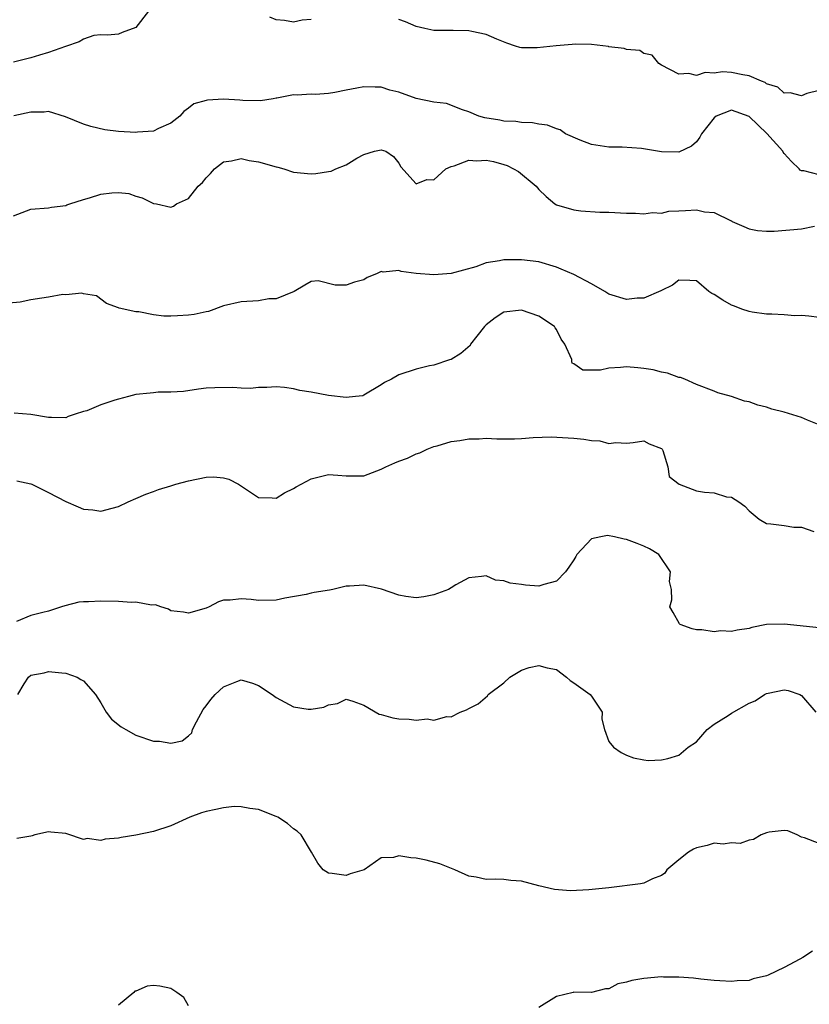
# Model space of a CAD drawing. Units: inches. Extents: x 2553000 to 2556000, y 1518000 to 1521000.
# Drawn here: x 2553774 to 2553864, y 1519128 to 1519240 of the extents above; entities that cross this region are included whole.
import ezdxf

# ---------------------------------------------------------------- set-up
doc = ezdxf.new("R2010")
doc.units = ezdxf.units.IN
doc.header["$MEASUREMENT"] = 0
doc.layers.add('LD25531518_2ft', color=102, linetype='Continuous')

msp = doc.modelspace()

# ---------------------------------------------------------------- linework, layer by layer
at = {"layer": 'LD25531518_2ft'}
for points, elevation in [([(2553788.44, 1519241), (2553787, 1519239.11), (2553785.43, 1519238.57), (2553785, 1519238.36), (2553783.75, 1519238.25), (2553783, 1519238.28), (2553782.2, 1519238.2), (2553781, 1519237.78), (2553780.53, 1519237.47), (2553778.96, 1519236.96), (2553777, 1519236.26), (2553775.97, 1519235.97), (2553775, 1519235.66), (2553773, 1519235.16)], 9090), ([(2553807, 1519240.05), (2553805.97, 1519239.97), (2553805, 1519239.73), (2553803.94, 1519239.94), (2553803, 1519240.01), (2553802.3, 1519240.3)], 9090), ([(2553865, 1519231.92), (2553863.61, 1519231.61), (2553863, 1519231.32), (2553861.68, 1519231.68), (2553861, 1519231.64), (2553860.3, 1519232.3), (2553859, 1519232.71), (2553858.85, 1519232.85), (2553858.43, 1519233), (2553857, 1519233.62), (2553856.28, 1519233.72), (2553855, 1519233.99), (2553853.95, 1519234.05), (2553853, 1519233.91), (2553852, 1519234), (2553851, 1519233.64), (2553850.14, 1519233.86), (2553849, 1519233.79), (2553847, 1519234.83), (2553846.71, 1519235), (2553845.95, 1519235.95), (2553845, 1519236.14), (2553844.51, 1519236.51), (2553843, 1519236.6), (2553842.73, 1519236.73), (2553841, 1519236.93), (2553840.94, 1519236.94), (2553839, 1519237.17), (2553837.21, 1519237.21), (2553836.8, 1519237.2), (2553834.96, 1519237.04), (2553832.79, 1519236.79), (2553831, 1519236.82), (2553830.84, 1519236.84), (2553830.33, 1519237), (2553829.33, 1519237.33), (2553828.21, 1519237.79), (2553827, 1519238.33), (2553825.33, 1519238.67), (2553825, 1519238.76), (2553823.23, 1519238.77), (2553823, 1519238.79), (2553821, 1519238.79), (2553819.98, 1519239), (2553819, 1519239.23), (2553817.78, 1519239.78), (2553817, 1519240.04)], 9090), ([(2553865, 1519222.32), (2553863.25, 1519222.75), (2553863, 1519222.75), (2553862.84, 1519222.84), (2553862.73, 1519223), (2553861.83, 1519223.83), (2553861, 1519224.75), (2553860.89, 1519224.89), (2553860.84, 1519225), (2553859.01, 1519227.01), (2553857, 1519228.95), (2553855, 1519229.68), (2553853.26, 1519229), (2553853, 1519228.82), (2553851.57, 1519227), (2553851.39, 1519226.61), (2553851, 1519226.06), (2553850.42, 1519225.58), (2553849, 1519224.9), (2553847, 1519224.95), (2553844.7, 1519225.3), (2553842.53, 1519225.47), (2553841, 1519225.45), (2553839, 1519225.78), (2553837.72, 1519226.28), (2553836.05, 1519227), (2553835.44, 1519227.44), (2553835, 1519227.55), (2553833.98, 1519227.98), (2553833, 1519228.1), (2553832.26, 1519228.25), (2553831, 1519228.29), (2553830.39, 1519228.39), (2553829, 1519228.45), (2553828.54, 1519228.54), (2553826.82, 1519228.82), (2553826.16, 1519229), (2553825, 1519229.51), (2553824.27, 1519229.73), (2553822.45, 1519230.45), (2553821, 1519230.61), (2553819, 1519231.04), (2553817, 1519231.73), (2553815.99, 1519231.99), (2553815, 1519232.3), (2553814.32, 1519232.32), (2553813, 1519232.37), (2553812.2, 1519232.2), (2553811, 1519231.99), (2553809.71, 1519231.71), (2553809, 1519231.6), (2553807.48, 1519231.48), (2553807, 1519231.5), (2553805.4, 1519231.4), (2553805, 1519231.45), (2553803.07, 1519231.07), (2553803, 1519231.07), (2553802.66, 1519231), (2553801.23, 1519230.77), (2553799.21, 1519230.79), (2553798.85, 1519230.85), (2553797, 1519230.93), (2553795.17, 1519230.83), (2553795, 1519230.79), (2553793.6, 1519230.4), (2553793, 1519229.92), (2553792.47, 1519229.53), (2553792, 1519229), (2553791, 1519228.19), (2553789.58, 1519227.58), (2553789, 1519227.29), (2553787.17, 1519227.17), (2553787, 1519227.14), (2553785, 1519227.24), (2553783.44, 1519227.44), (2553781.83, 1519227.83), (2553781, 1519228.1), (2553778.94, 1519228.94), (2553777, 1519229.53), (2553776.53, 1519229.47), (2553775, 1519229.48), (2553773.05, 1519229.05)], 9092), ([(2553773, 1519217.63), (2553775, 1519218.38), (2553777, 1519218.53), (2553777.36, 1519218.64), (2553779, 1519218.81), (2553779.12, 1519218.88), (2553779.45, 1519219), (2553781, 1519219.51), (2553781.69, 1519219.69), (2553783, 1519220.12), (2553784.26, 1519220.26), (2553785, 1519220.29), (2553786.17, 1519220.17), (2553787, 1519219.86), (2553787.7, 1519219.7), (2553789, 1519219.04), (2553789.34, 1519219), (2553791, 1519218.61), (2553791.28, 1519218.72), (2553791.61, 1519219), (2553793, 1519219.63), (2553794.12, 1519221), (2553794.58, 1519221.42), (2553795, 1519221.97), (2553795.52, 1519222.48), (2553795.96, 1519223), (2553797, 1519223.8), (2553797.91, 1519223.91), (2553799, 1519224.16), (2553799.94, 1519223.94), (2553801, 1519223.79), (2553803, 1519223.21), (2553803.18, 1519223.18), (2553803.9, 1519223), (2553805, 1519222.63), (2553807, 1519222.44), (2553807.54, 1519222.46), (2553809, 1519222.7), (2553809.27, 1519222.73), (2553809.81, 1519223), (2553811, 1519223.46), (2553812.23, 1519224.23), (2553813, 1519224.62), (2553814.23, 1519225), (2553815, 1519225.15), (2553815.52, 1519225), (2553816.4, 1519224.4), (2553817, 1519223.63), (2553817.23, 1519223.23), (2553819, 1519221.28), (2553820.21, 1519221.79), (2553821, 1519221.74), (2553822.37, 1519223), (2553823, 1519223.28), (2553823.32, 1519223.32), (2553825, 1519223.97), (2553825.92, 1519223.92), (2553827, 1519223.99), (2553827.82, 1519223.82), (2553829, 1519223.48), (2553829.38, 1519223.38), (2553830.11, 1519223), (2553830.68, 1519222.68), (2553832.69, 1519221), (2553833, 1519220.62), (2553833.84, 1519219.84), (2553834.84, 1519219), (2553835, 1519218.89), (2553837, 1519218.3), (2553837.8, 1519218.2), (2553839.95, 1519218.05), (2553841, 1519218.04), (2553843, 1519217.94), (2553844.05, 1519217.95), (2553845, 1519217.85), (2553845.98, 1519218.02), (2553847, 1519217.94), (2553847.84, 1519218.16), (2553849, 1519218.19), (2553849.75, 1519218.25), (2553851, 1519218.3), (2553851.92, 1519218.08), (2553853, 1519218.03), (2553854.94, 1519217.06), (2553855, 1519217.05), (2553855.08, 1519217), (2553856.42, 1519216.42), (2553857, 1519216.14), (2553857.95, 1519215.95), (2553859, 1519215.87), (2553859.87, 1519215.87), (2553863, 1519216.15), (2553864.46, 1519216.46)], 9094), ([(2553865, 1519206.02), (2553863.81, 1519206.19), (2553863, 1519206.25), (2553862.21, 1519206.21), (2553861, 1519206.32), (2553859.59, 1519206.41), (2553859, 1519206.43), (2553857.36, 1519206.64), (2553857, 1519206.71), (2553856.18, 1519207), (2553855.33, 1519207.33), (2553855, 1519207.43), (2553854, 1519208), (2553853, 1519208.65), (2553852.76, 1519208.76), (2553852.41, 1519209), (2553851, 1519210.2), (2553850.25, 1519210.25), (2553849, 1519210.29), (2553848.27, 1519209.73), (2553847, 1519209.12), (2553846.93, 1519209.07), (2553845, 1519208.24), (2553844.23, 1519208.23), (2553843, 1519208.1), (2553841, 1519208.71), (2553840.52, 1519209), (2553839, 1519209.86), (2553837, 1519210.93), (2553835.56, 1519211.56), (2553835, 1519211.78), (2553833, 1519212.37), (2553831, 1519212.63), (2553830.62, 1519212.62), (2553829, 1519212.62), (2553828.49, 1519212.49), (2553827, 1519212.27), (2553825.8, 1519211.8), (2553823, 1519211.04), (2553821, 1519210.91), (2553819, 1519211.05), (2553817.28, 1519211.28), (2553817, 1519211.38), (2553815.22, 1519211.22), (2553815, 1519211.27), (2553814.47, 1519211), (2553813.41, 1519210.59), (2553813, 1519210.33), (2553811.95, 1519210.05), (2553811, 1519209.72), (2553809.73, 1519209.73), (2553807.8, 1519210.2), (2553807, 1519210.14), (2553806.27, 1519209.73), (2553805.08, 1519209), (2553803, 1519208.18), (2553802.17, 1519208.17), (2553801, 1519207.95), (2553799, 1519207.81), (2553797, 1519207.35), (2553795.28, 1519206.72), (2553795, 1519206.69), (2553793.63, 1519206.36), (2553793, 1519206.3), (2553791.76, 1519206.24), (2553791, 1519206.17), (2553790.18, 1519206.18), (2553789, 1519206.33), (2553787.34, 1519206.66), (2553787, 1519206.68), (2553785.08, 1519207.08), (2553785, 1519207.15), (2553783.64, 1519207.64), (2553782.49, 1519208.49), (2553781, 1519208.72), (2553780.81, 1519208.81), (2553779, 1519208.6), (2553778.64, 1519208.64), (2553777, 1519208.36), (2553776.25, 1519208.25), (2553775, 1519208.04), (2553773.79, 1519207.79), (2553771.6, 1519207.6)], 9096), ([(2553865, 1519193.8), (2553863.68, 1519194.32), (2553863, 1519194.63), (2553861, 1519195.23), (2553859.59, 1519195.59), (2553859, 1519195.81), (2553858.01, 1519196.01), (2553857, 1519196.4), (2553856.49, 1519196.49), (2553855, 1519197.02), (2553853.43, 1519197.43), (2553853, 1519197.63), (2553851, 1519198.4), (2553849.67, 1519199), (2553849.17, 1519199.17), (2553849, 1519199.19), (2553847.69, 1519199.69), (2553847, 1519199.78), (2553846.06, 1519200.06), (2553845, 1519200.22), (2553844.3, 1519200.3), (2553843, 1519200.4), (2553842.32, 1519200.32), (2553841, 1519200.26), (2553840.03, 1519200.03), (2553839, 1519200.04), (2553838.02, 1519200.02), (2553837, 1519200.73), (2553836.82, 1519200.82), (2553836.77, 1519201), (2553836.75, 1519201.25), (2553835.98, 1519203), (2553835.56, 1519203.56), (2553835, 1519204.68), (2553834.86, 1519204.86), (2553834.8, 1519205), (2553833, 1519206.19), (2553831, 1519206.88), (2553829, 1519206.65), (2553828.01, 1519205.99), (2553827, 1519205.18), (2553826.8, 1519205), (2553825.91, 1519203.91), (2553825.19, 1519203), (2553825.15, 1519202.85), (2553824.09, 1519201.91), (2553823, 1519201.25), (2553822.8, 1519201.2), (2553821, 1519200.6), (2553820.5, 1519200.5), (2553819, 1519200.15), (2553817, 1519199.48), (2553816.16, 1519199), (2553815.38, 1519198.62), (2553815, 1519198.33), (2553813, 1519197.15), (2553812.89, 1519197.11), (2553812.05, 1519197), (2553811, 1519196.9), (2553809, 1519197.13), (2553807, 1519197.52), (2553805.71, 1519197.71), (2553805, 1519197.91), (2553803.96, 1519198.04), (2553803, 1519198.11), (2553801.96, 1519198.04), (2553801, 1519198.04), (2553800.07, 1519197.93), (2553799, 1519197.98), (2553798.05, 1519198.05), (2553796, 1519198), (2553795, 1519197.96), (2553794.14, 1519197.86), (2553792.42, 1519197.58), (2553791, 1519197.5), (2553789.52, 1519197.52), (2553789, 1519197.45), (2553788.61, 1519197.38), (2553787, 1519197.23), (2553786.13, 1519197), (2553785, 1519196.73), (2553784.58, 1519196.58), (2553783, 1519196.08), (2553781.4, 1519195.4), (2553781, 1519195.29), (2553780.07, 1519195), (2553779.27, 1519194.73), (2553779, 1519194.6), (2553777.37, 1519194.63), (2553777, 1519194.61), (2553775, 1519194.96), (2553773.11, 1519195.11)], 9098), ([(2553773.39, 1519187.39), (2553775, 1519187.04), (2553775.12, 1519187), (2553777, 1519186.07), (2553779, 1519185.02), (2553780.41, 1519184.41), (2553781, 1519184.17), (2553782.08, 1519184.08), (2553783, 1519183.95), (2553784.28, 1519184.28), (2553785, 1519184.45), (2553786.1, 1519185), (2553787, 1519185.36), (2553788.13, 1519185.87), (2553789, 1519186.17), (2553789.58, 1519186.42), (2553791, 1519186.82), (2553791.56, 1519187), (2553793, 1519187.38), (2553795, 1519187.81), (2553795.85, 1519187.85), (2553797, 1519187.74), (2553797.6, 1519187.6), (2553798.69, 1519187), (2553801, 1519185.48), (2553802.54, 1519185.46), (2553803, 1519185.42), (2553803.96, 1519186.04), (2553805, 1519186.5), (2553805.3, 1519186.7), (2553805.88, 1519187), (2553807, 1519187.64), (2553809, 1519188.11), (2553810.05, 1519188.05), (2553811, 1519187.95), (2553813, 1519187.98), (2553815, 1519188.71), (2553815.53, 1519189), (2553816.55, 1519189.45), (2553817, 1519189.63), (2553818.01, 1519189.99), (2553819, 1519190.48), (2553819.41, 1519190.59), (2553820.23, 1519191), (2553821, 1519191.31), (2553821.4, 1519191.4), (2553823, 1519191.89), (2553823.98, 1519191.98), (2553825, 1519192.2), (2553826.18, 1519192.18), (2553827, 1519192.26), (2553828.19, 1519192.19), (2553830.2, 1519192.2), (2553831, 1519192.22), (2553832.34, 1519192.34), (2553834.4, 1519192.4), (2553837, 1519192.25), (2553838.15, 1519192.15), (2553839, 1519192.01), (2553839.97, 1519191.97), (2553841, 1519191.66), (2553841.78, 1519191.78), (2553843, 1519191.71), (2553843.78, 1519191.78), (2553845, 1519191.95), (2553845.61, 1519191.61), (2553847, 1519191.07), (2553847.06, 1519191), (2553847.14, 1519190.86), (2553847.74, 1519189), (2553847.88, 1519187.88), (2553849.01, 1519187.01), (2553851, 1519186.26), (2553851.91, 1519186.09), (2553853, 1519186.01), (2553854.42, 1519185.58), (2553855, 1519185.54), (2553855.83, 1519185), (2553856.52, 1519184.52), (2553857, 1519183.97), (2553858.14, 1519183), (2553859, 1519182.53), (2553859.5, 1519182.5), (2553861, 1519182.28), (2553862.11, 1519182.1), (2553863, 1519182.12), (2553864.39, 1519181.61)], 9100), ([(2553865, 1519170.6), (2553861, 1519171.04), (2553859, 1519170.99), (2553857.33, 1519170.67), (2553857, 1519170.56), (2553855.63, 1519170.37), (2553855, 1519170.19), (2553853.74, 1519170.26), (2553853, 1519170.15), (2553851.6, 1519170.4), (2553851, 1519170.39), (2553850.49, 1519170.49), (2553849.15, 1519171), (2553849.06, 1519171.06), (2553848.35, 1519172.35), (2553847.96, 1519173), (2553848.19, 1519173.81), (2553848.16, 1519175), (2553847.91, 1519175.91), (2553848.02, 1519177), (2553846.68, 1519179), (2553845.64, 1519179.64), (2553845, 1519179.93), (2553844.24, 1519180.24), (2553843, 1519180.7), (2553842.73, 1519180.73), (2553841.63, 1519181), (2553840.85, 1519181.15), (2553840.09, 1519181), (2553839, 1519180.76), (2553837.34, 1519179), (2553837.23, 1519178.77), (2553837, 1519178.39), (2553836.44, 1519177.56), (2553836.03, 1519177), (2553835, 1519175.93), (2553833.56, 1519175.56), (2553833, 1519175.39), (2553831.48, 1519175.48), (2553831, 1519175.58), (2553829.71, 1519175.71), (2553829, 1519176), (2553828.06, 1519176.06), (2553827, 1519176.55), (2553826.46, 1519176.46), (2553825, 1519176.34), (2553823.51, 1519175.51), (2553823, 1519175.17), (2553822.68, 1519175), (2553821, 1519174.37), (2553819.85, 1519174.15), (2553819, 1519174.03), (2553817.8, 1519174.2), (2553817, 1519174.33), (2553815.03, 1519175.03), (2553813, 1519175.48), (2553811.37, 1519175.37), (2553811, 1519175.38), (2553809.46, 1519175), (2553809.08, 1519174.92), (2553807.35, 1519174.65), (2553807, 1519174.58), (2553806.43, 1519174.43), (2553804, 1519174), (2553803, 1519173.76), (2553801, 1519173.74), (2553800.15, 1519173.85), (2553799, 1519173.94), (2553797.77, 1519173.77), (2553797, 1519173.76), (2553796.42, 1519173.58), (2553795.36, 1519173), (2553795, 1519172.86), (2553793, 1519172.28), (2553792.42, 1519172.42), (2553791, 1519172.56), (2553790.73, 1519172.73), (2553789.83, 1519173), (2553789.24, 1519173.24), (2553788.78, 1519173.22), (2553787, 1519173.54), (2553786.48, 1519173.52), (2553785, 1519173.64), (2553783, 1519173.67), (2553781.58, 1519173.58), (2553781, 1519173.58), (2553780.47, 1519173.53), (2553778.86, 1519173.14), (2553778.51, 1519173), (2553777, 1519172.53), (2553776.35, 1519172.35), (2553775, 1519172.02), (2553773.35, 1519171.35)], 9102), ([(2553773.53, 1519163), (2553774.23, 1519164.23), (2553774.72, 1519165), (2553775, 1519165.2), (2553776.5, 1519165.5), (2553777, 1519165.65), (2553778.52, 1519165.48), (2553779, 1519165.46), (2553780.28, 1519165), (2553780.71, 1519164.71), (2553781, 1519164.58), (2553782.37, 1519163), (2553783, 1519162.05), (2553783.58, 1519161), (2553784.2, 1519160.2), (2553785.32, 1519159.32), (2553785.83, 1519159), (2553787, 1519158.38), (2553789, 1519157.7), (2553789.68, 1519157.68), (2553791, 1519157.45), (2553792.26, 1519157.74), (2553793, 1519158.28), (2553793.36, 1519158.64), (2553793.47, 1519159), (2553793.91, 1519159.91), (2553794.69, 1519161.31), (2553795, 1519161.73), (2553795.56, 1519162.44), (2553796.05, 1519163), (2553797, 1519163.89), (2553798.5, 1519164.5), (2553799, 1519164.67), (2553800.3, 1519164.3), (2553801, 1519164.04), (2553802.55, 1519163), (2553803, 1519162.66), (2553805, 1519161.61), (2553806.67, 1519161.33), (2553807, 1519161.32), (2553808.45, 1519161.55), (2553809, 1519161.82), (2553810, 1519162), (2553811, 1519162.48), (2553811.76, 1519162.24), (2553813, 1519161.78), (2553814.76, 1519160.76), (2553815, 1519160.72), (2553816.33, 1519160.33), (2553817, 1519160.23), (2553818.2, 1519160.2), (2553819, 1519160.08), (2553820.23, 1519160.23), (2553821, 1519160.1), (2553822.5, 1519160.5), (2553823, 1519160.46), (2553824.02, 1519161), (2553824.74, 1519161.26), (2553825, 1519161.41), (2553826.06, 1519161.94), (2553827.15, 1519162.85), (2553827.23, 1519163), (2553829, 1519164.33), (2553829.67, 1519165), (2553831, 1519165.8), (2553831.91, 1519166.09), (2553833, 1519166.33), (2553833.93, 1519166.07), (2553835, 1519165.86), (2553836.16, 1519165), (2553836.59, 1519164.59), (2553837, 1519164.34), (2553837.79, 1519163.79), (2553838.87, 1519163), (2553839, 1519162.83), (2553840.21, 1519161), (2553840.2, 1519160.2), (2553840.49, 1519159), (2553841, 1519157.64), (2553841.54, 1519157), (2553842.38, 1519156.38), (2553843, 1519156.09), (2553843.8, 1519155.8), (2553845, 1519155.54), (2553845.47, 1519155.47), (2553847, 1519155.55), (2553847.72, 1519155.72), (2553849, 1519156.07), (2553850.05, 1519157), (2553851, 1519157.6), (2553852.22, 1519159), (2553853, 1519159.61), (2553854.63, 1519160.63), (2553855, 1519160.89), (2553857, 1519162.02), (2553857.71, 1519162.29), (2553858.78, 1519163), (2553859, 1519163.13), (2553859.18, 1519163.18), (2553861, 1519163.53), (2553861.46, 1519163.46), (2553862.81, 1519163), (2553863, 1519162.89), (2553864.63, 1519161)], 9104), ([(2553865, 1519146), (2553863.34, 1519146.66), (2553863, 1519146.73), (2553862.49, 1519147), (2553861.44, 1519147.44), (2553861, 1519147.5), (2553859.31, 1519147.31), (2553859, 1519147.24), (2553858.37, 1519147), (2553857.52, 1519146.48), (2553857, 1519146.37), (2553855.98, 1519146.02), (2553855, 1519146.09), (2553854.06, 1519145.94), (2553853, 1519146.06), (2553852.21, 1519145.79), (2553851, 1519145.52), (2553850.65, 1519145.35), (2553850.1, 1519145), (2553849, 1519144.13), (2553847.61, 1519143), (2553847.37, 1519142.63), (2553847, 1519142.34), (2553845.97, 1519141.97), (2553845, 1519141.48), (2553844.61, 1519141.39), (2553841, 1519140.95), (2553838.71, 1519140.71), (2553836.62, 1519140.62), (2553834.77, 1519140.77), (2553833, 1519141.19), (2553831, 1519141.71), (2553829.8, 1519141.8), (2553829, 1519141.9), (2553828.06, 1519141.94), (2553827, 1519141.9), (2553825.85, 1519142.15), (2553825, 1519142.28), (2553823.41, 1519143), (2553821.69, 1519143.69), (2553820.12, 1519144.12), (2553819, 1519144.35), (2553818.38, 1519144.38), (2553817, 1519144.6), (2553816.41, 1519144.41), (2553815, 1519144.38), (2553813.04, 1519143), (2553811.46, 1519142.54), (2553811, 1519142.35), (2553809.4, 1519142.6), (2553809, 1519142.61), (2553808.38, 1519143), (2553807.75, 1519143.75), (2553807.06, 1519145), (2553805.86, 1519147), (2553805.41, 1519147.41), (2553805, 1519147.7), (2553804.29, 1519148.29), (2553803.2, 1519149), (2553803, 1519149.1), (2553801, 1519149.89), (2553800.01, 1519149.99), (2553799, 1519150.21), (2553798.22, 1519150.22), (2553797, 1519150.08), (2553796.13, 1519149.87), (2553795, 1519149.66), (2553794.5, 1519149.5), (2553793.16, 1519149), (2553791, 1519148.03), (2553789, 1519147.39), (2553787, 1519146.94), (2553785.32, 1519146.68), (2553785, 1519146.6), (2553783.5, 1519146.5), (2553783, 1519146.35), (2553781.43, 1519146.57), (2553781, 1519146.46), (2553779.1, 1519147.1), (2553779, 1519147.14), (2553777.29, 1519147.29), (2553777, 1519147.33), (2553775.44, 1519147), (2553775.13, 1519146.87), (2553775, 1519146.83), (2553773.41, 1519146.59)], 9106), ([(2553864.26, 1519133.74), (2553863.14, 1519133), (2553862.81, 1519132.81), (2553861, 1519131.87), (2553859.17, 1519131), (2553859, 1519130.9), (2553857.45, 1519130.55), (2553857, 1519130.39), (2553855.65, 1519130.35), (2553855, 1519130.26), (2553853.66, 1519130.34), (2553853, 1519130.36), (2553851.48, 1519130.52), (2553850.64, 1519130.64), (2553849, 1519130.77), (2553847.23, 1519130.77), (2553847, 1519130.79), (2553845, 1519130.62), (2553843.62, 1519130.38), (2553843, 1519130.18), (2553842.02, 1519129.98), (2553841, 1519129.43), (2553840.59, 1519129.41), (2553839, 1519129.01), (2553837, 1519129.04), (2553836.92, 1519129), (2553835, 1519128.53), (2553833, 1519127.28)], 9108), ([(2553793, 1519127.47), (2553792.46, 1519128.45), (2553791.65, 1519129), (2553791, 1519129.46), (2553789.74, 1519129.74), (2553789, 1519129.79), (2553788.26, 1519129.74), (2553787, 1519129.15), (2553786.86, 1519129.14), (2553786.77, 1519129), (2553785, 1519127.56)], 9108)]:
    msp.add_lwpolyline(points, dxfattribs=dict(at, elevation=elevation))

doc.saveas('drawing.dxf')
